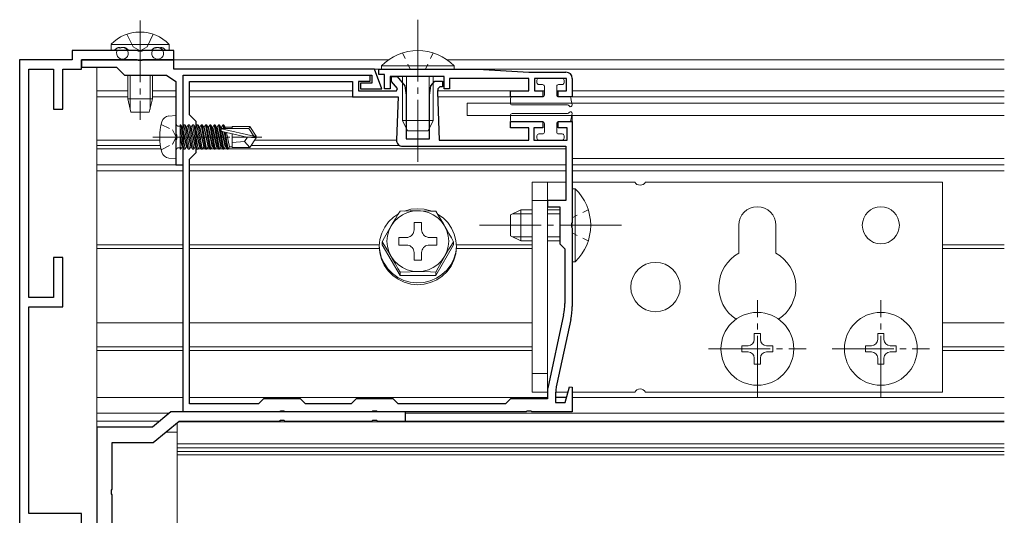
# Model space of a CAD drawing. Extents: x 0 to 1386, y -624 to 1617.
# Drawn here: x 266 to 425, y 1199 to 1279 of the extents above; entities that cross this region are included whole.
import ezdxf

# ---------------------------------------------------------------- set-up
doc = ezdxf.new("R2010")
doc.units = 0
for name, pattern in [('YCENTER_1', [13, 10, -1, 1, -1]), ('YDOT_1', [2, 1, -1]), ('YHIDDEN_1', [4, 3, -1])]:
    doc.linetypes.add(name, pattern=pattern)
for name, color, linetype in [('YKK_11', 7, 'CONTINUOUS'), ('YKK_12', 2, 'CONTINUOUS'), ('YKK_13', 4, 'CONTINUOUS')]:
    doc.layers.add(name, color=color, linetype=linetype)

msp = doc.modelspace()

# ---------------------------------------------------------------- linework, layer by layer
at = {"layer": 'YKK_11', "color": 7, "linetype": 'Continuous', "lineweight": 30, "ltscale": 0.5}
for p, q in [((274.47, 1274.41), (274.47, 1272.91)), ((285.02, 1274.41), (274.47, 1274.41)), ((285.2, 1274.29), (285.02, 1274.41)), ((285.93, 1274.41), (285.75, 1274.29)), ((290.97, 1274.41), (285.93, 1274.41)), ((290.97, 1272.91), (290.97, 1274.41)), ((265.97, 1272.91), (265.97, 1197.91)), ((274.47, 1272.91), (265.97, 1272.91)), ((275.97, 1272.91), (290.97, 1272.91)), ((275.97, 1271.41), (275.97, 1272.91)), ((275.97, 1272.91), (275.97, 1271.71)), ((285.02, 1272.91), (275.97, 1272.91)), ((285.2, 1272.79), (285.02, 1272.91)), ((285.75, 1274.29), (285.2, 1274.29)), ((285.93, 1272.91), (285.75, 1272.79)), ((290.97, 1272.91), (285.93, 1272.91)), ((290.97, 1271.41), (290.97, 1272.91)), ((267.47, 1271.41), (271.47, 1271.41)), ((267.47, 1234.41), (267.47, 1271.41)), ((271.47, 1271.41), (271.47, 1264.91)), ((272.97, 1271.41), (275.97, 1271.41)), ((272.97, 1264.91), (272.97, 1271.41)), ((275.97, 1271.71), (281.67, 1271.71)), ((281.67, 1271.71), (282.97, 1270.41)), ((285.75, 1272.79), (285.2, 1272.79)), ((323.47, 1271.41), (290.97, 1271.41)), ((324.64, 1268.21), (323.47, 1271.41)), ((324.17, 1270.51), (324.17, 1271.41)), ((324.17, 1271.41), (340.17, 1271.41)), ((340.17, 1271.41), (348.47, 1270.91)), ((282.97, 1270.41), (289.77, 1270.41)), ((289.77, 1270.41), (291.27, 1269.41)), ((292.47, 1270.41), (323.01, 1270.41)), ((292.47, 1255.91), (292.47, 1270.41)), ((292.47, 1270.41), (322.67, 1270.41)), ((292.47, 1260.87), (292.47, 1270.41)), ((322.67, 1270.41), (322.67, 1269.41)), ((323.01, 1270.41), (323.01, 1269.11)), ((325.07, 1270.51), (324.17, 1270.51)), ((325.07, 1268.21), (325.07, 1270.51)), ((325.97, 1270.21), (325.97, 1268.21)), ((334.72, 1270.21), (325.97, 1270.21)), ((326.22, 1270.21), (327.12, 1270.21)), ((326.22, 1269.41), (326.22, 1270.21)), ((327.12, 1270.21), (328.38, 1268.71)), ((334.72, 1268.21), (334.72, 1270.21)), ((335.62, 1269.91), (335.62, 1268.21)), ((348.47, 1269.91), (335.62, 1269.91)), ((348.47, 1270.91), (354.47, 1270.91)), ((348.47, 1267.91), (348.47, 1269.91)), ((349.37, 1269.91), (349.37, 1267.91)), ((354.57, 1269.91), (349.37, 1269.91)), ((354.57, 1267.91), (354.57, 1269.91)), ((355.47, 1269.91), (355.47, 1266.91)), ((291.27, 1269.41), (291.27, 1260.87)), ((293.47, 1269.41), (319.87, 1269.41)), ((293.47, 1264.01), (293.47, 1269.41)), ((319.87, 1269.41), (319.87, 1266.91)), ((320.87, 1269.41), (320.87, 1267.91)), ((322.67, 1269.41), (320.87, 1269.41)), ((321.21, 1269.11), (321.21, 1268.21)), ((323.01, 1269.11), (321.21, 1269.11)), ((321.21, 1268.21), (324.64, 1268.21)), ((325.97, 1268.21), (325.07, 1268.21)), ((327.17, 1268.28), (326.22, 1269.41)), ((327, 1267.91), (327.17, 1268.28)), ((328.38, 1268.71), (328.57, 1267.21)), ((332.37, 1267.21), (332.57, 1268.71)), ((332.57, 1268.71), (333.2, 1269.46)), ((333.2, 1269.46), (334.47, 1269.46)), ((333.72, 1268.21), (333.65, 1267.72)), ((334.01, 1268.56), (333.72, 1268.21)), ((334.47, 1268.56), (334.01, 1268.56)), ((334.47, 1269.46), (334.47, 1268.56)), ((335.62, 1268.21), (334.72, 1268.21)), ((319.87, 1266.91), (327.27, 1266.91)), ((320.87, 1267.91), (327, 1267.91)), ((327.27, 1266.91), (327.01, 1259.95)), ((328.57, 1267.21), (328.57, 1260.11)), ((332.37, 1260.11), (332.37, 1267.21)), ((333.65, 1267.72), (333.94, 1259.91)), ((345.47, 1267.91), (348.47, 1267.91)), ((345.47, 1266.91), (345.47, 1267.91)), ((350.72, 1266.91), (345.47, 1266.91)), ((349.37, 1267.91), (350.72, 1267.91)), ((350.72, 1267.91), (350.72, 1266.91)), ((353.22, 1267.91), (354.57, 1267.91)), ((353.22, 1266.91), (353.22, 1267.91)), ((355.47, 1266.91), (353.22, 1266.91)), ((271.47, 1264.91), (272.97, 1264.91)), ((294.57, 1262.91), (293.47, 1264.01)), ((294.57, 1257.91), (294.57, 1262.91)), ((345.47, 1262.91), (350.72, 1262.91)), ((345.47, 1261.91), (345.47, 1262.91)), ((348.47, 1261.91), (345.47, 1261.91)), ((348.47, 1259.91), (348.47, 1261.91)), ((349.27, 1261.91), (349.27, 1259.91)), ((350.72, 1261.91), (349.27, 1261.91)), ((350.72, 1262.91), (350.72, 1261.91)), ((353.22, 1262.91), (355.47, 1262.91)), ((353.22, 1261.91), (353.22, 1262.91)), ((354.67, 1261.91), (353.22, 1261.91)), ((354.67, 1259.91), (354.67, 1261.91)), ((355.47, 1262.91), (355.47, 1246.57)), ((291.27, 1260.87), (291.39, 1260.69)), ((291.39, 1260.14), (291.27, 1259.95)), ((291.39, 1260.69), (291.39, 1260.14)), ((292.59, 1260.69), (292.47, 1260.87)), ((292.47, 1259.95), (292.59, 1260.14)), ((292.59, 1260.14), (292.59, 1260.69)), ((328.57, 1260.11), (332.37, 1260.11)), ((291.27, 1259.95), (291.27, 1255.91)), ((292.47, 1215.91), (292.47, 1259.95)), ((328.01, 1258.91), (354.47, 1258.91)), ((333.94, 1259.91), (348.47, 1259.91)), ((349.27, 1259.91), (354.67, 1259.91)), ((354.47, 1258.91), (354.47, 1250.11)), ((293.47, 1256.81), (294.57, 1257.91)), ((291.27, 1255.91), (292.47, 1255.91)), ((293.47, 1217.21), (293.47, 1256.81)), ((293.47, 1217.21), (293.47, 1256.81)), ((351.47, 1250.11), (351.47, 1249.11)), ((354.47, 1250.11), (351.47, 1250.11)), ((351.47, 1249.11), (353.47, 1249.11)), ((353.47, 1249.11), (353.47, 1243.11)), ((355.47, 1246.57), (355.35, 1246.39)), ((355.35, 1246.39), (355.35, 1245.84)), ((355.35, 1245.84), (355.47, 1245.65)), ((355.47, 1245.65), (355.47, 1232.98)), ((353.47, 1243.11), (354.27, 1242.31)), ((271.47, 1240.91), (271.47, 1234.41)), ((272.97, 1240.91), (271.47, 1240.91)), ((272.97, 1232.91), (272.97, 1240.91)), ((354.27, 1242.31), (354.27, 1233.44)), ((271.47, 1234.41), (267.47, 1234.41)), ((267.47, 1232.91), (272.97, 1232.91)), ((267.47, 1199.41), (267.47, 1232.91)), ((354.08, 1231.6), (351.52, 1219.76)), ((355.25, 1230.87), (353, 1220.45)), ((351.47, 1219.34), (351.47, 1218.01)), ((354.36, 1217.41), (355.04, 1219.94)), ((355.04, 1219.94), (355.47, 1219.88)), ((355.47, 1219.88), (355.47, 1215.91)), ((304.67, 1217.21), (293.47, 1217.21)), ((305.47, 1218.01), (304.67, 1217.21)), ((311.47, 1218.01), (305.47, 1218.01)), ((312.27, 1217.21), (311.47, 1218.01)), ((319.67, 1217.21), (312.27, 1217.21)), ((320.47, 1218.01), (319.67, 1217.21)), ((326.47, 1218.01), (320.47, 1218.01)), ((327.27, 1217.21), (326.47, 1218.01)), ((344.67, 1217.21), (327.27, 1217.21)), ((345.47, 1218.01), (344.67, 1217.21)), ((351.47, 1218.01), (345.47, 1218.01)), ((352.77, 1218.34), (352.77, 1217.41)), ((352.77, 1217.41), (354.36, 1217.41)), ((290.47, 1215.91), (287.47, 1213.41)), ((328.47, 1215.91), (290.47, 1215.91)), ((308.02, 1215.91), (292.47, 1215.91)), ((308.2, 1216.03), (308.02, 1215.91)), ((308.75, 1216.03), (308.2, 1216.03)), ((308.93, 1215.91), (308.75, 1216.03)), ((323.02, 1215.91), (308.93, 1215.91)), ((323.2, 1216.03), (323.02, 1215.91)), ((323.75, 1216.03), (323.2, 1216.03)), ((323.93, 1215.91), (323.75, 1216.03)), ((348.02, 1215.91), (323.93, 1215.91)), ((328.47, 1214.41), (328.47, 1215.91)), ((348.2, 1216.03), (348.02, 1215.91)), ((348.75, 1216.03), (348.2, 1216.03)), ((348.93, 1215.91), (348.75, 1216.03)), ((355.47, 1215.91), (348.93, 1215.91)), ((287.6, 1210.91), (291.8, 1214.41)), ((291.8, 1214.41), (308.02, 1214.41)), ((308.02, 1214.41), (308.2, 1214.53)), ((308.2, 1214.53), (308.75, 1214.53)), ((308.75, 1214.53), (308.93, 1214.41)), ((308.93, 1214.41), (323.02, 1214.41)), ((323.02, 1214.41), (323.2, 1214.53)), ((323.2, 1214.53), (323.75, 1214.53)), ((323.75, 1214.53), (323.93, 1214.41)), ((323.93, 1214.41), (328.47, 1214.41)), ((287.47, 1213.41), (278.47, 1213.41)), ((278.47, 1213.41), (278.47, 1124.21)), ((280.97, 1210.91), (287.6, 1210.91)), ((280.97, 1203.37), (280.97, 1210.91)), ((280.85, 1203.19), (280.97, 1203.37)), ((280.85, 1202.64), (280.85, 1203.19)), ((280.97, 1202.45), (280.85, 1202.64)), ((280.97, 1195.91), (280.97, 1202.45)), ((275.97, 1199.41), (267.47, 1199.41)), ((275.97, 1186.41), (275.97, 1199.41))]:
    msp.add_line(p, q, dxfattribs=at)
at = {"layer": 'YKK_11', "color": 7, "linetype": 'Continuous', "lineweight": 30}
msp.add_line((354.58, 1218.21), (352.77, 1218.21), dxfattribs=at)
at = {"layer": 'YKK_11', "color": 7, "linetype": 'Continuous', "lineweight": 30, "ltscale": 0.5}
for centre, radius, start, end in [((354.47, 1269.91), 1, 0, 90), ((328.01, 1259.91), 1, 177.9, 270), ((345.57, 1233.44), 8.7, 347.8114, 0), ((345.47, 1232.98), 10, 347.8114, 0), ((362.77, 1218.34), 10, 167.8114, 180), ((353.47, 1219.34), 2, 167.8114, 180.0001)]:
    msp.add_arc(centre, radius, start, end, dxfattribs=at)
at = {"layer": 'YKK_12', "color": 2, "linetype": 'Continuous', "lineweight": 13}
for p, q in [((290.67, 1272.91), (325.74, 1272.91)), ((335.21, 1272.91), (425.47, 1272.91)), ((278.47, 1271.71), (278.47, 1213.41)), ((323.12, 1271.41), (324.47, 1271.41)), ((340.17, 1271.41), (425.47, 1271.41)), ((278.47, 1267.91), (283.47, 1267.91)), ((278.47, 1266.91), (283.47, 1266.91)), ((287.47, 1267.91), (291.27, 1267.91)), ((287.47, 1266.91), (291.27, 1266.91)), ((293.47, 1267.91), (319.87, 1267.91)), ((293.47, 1266.91), (319.87, 1266.91)), ((333.68, 1267.91), (345.77, 1267.91)), ((333.68, 1266.91), (345.77, 1266.91)), ((350.42, 1267.91), (350.97, 1267.91)), ((352.97, 1267.91), (353.52, 1267.91)), ((355.18, 1266.91), (425.47, 1266.91)), ((355.47, 1267.91), (425.47, 1267.91)), ((278.47, 1259.91), (288.69, 1259.91)), ((278.47, 1259.01), (288.78, 1259.01)), ((278.47, 1258.51), (288.88, 1258.51)), ((294.57, 1258.51), (294.64, 1258.51)), ((294.91, 1258.51), (295.34, 1258.51)), ((295.61, 1258.51), (296.04, 1258.51)), ((296.31, 1258.51), (296.74, 1258.51)), ((297.01, 1258.51), (297.44, 1258.51)), ((297.71, 1258.51), (298.14, 1258.51)), ((298.41, 1258.51), (298.84, 1258.51)), ((299.11, 1258.51), (299.54, 1258.51)), ((299.81, 1258.51), (354.47, 1258.51)), ((303.43, 1259.01), (327.58, 1259.01)), ((304.04, 1259.91), (327.01, 1259.91)), ((278.47, 1255.91), (291.27, 1255.91)), ((293.47, 1255.91), (354.47, 1255.91)), ((355.47, 1255.91), (425.47, 1255.91)), ((278.47, 1254.91), (292.47, 1254.91)), ((293.47, 1254.91), (354.47, 1254.91)), ((355.47, 1254.91), (425.47, 1254.91)), ((278.47, 1242.95), (292.47, 1242.95)), ((278.47, 1242.93), (292.47, 1242.93)), ((293.47, 1242.95), (324.25, 1242.95)), ((293.47, 1242.93), (324.25, 1242.93)), ((336.7, 1242.95), (348.97, 1242.95)), ((336.7, 1242.93), (348.97, 1242.93)), ((415.47, 1242.95), (425.47, 1242.95)), ((415.47, 1242.93), (425.47, 1242.93)), ((278.47, 1242.35), (292.47, 1242.35)), ((293.47, 1242.35), (324.25, 1242.35)), ((336.7, 1242.35), (348.97, 1242.35)), ((415.47, 1242.35), (425.47, 1242.35)), ((278.47, 1230.31), (292.47, 1230.31)), ((293.47, 1230.31), (348.97, 1230.31)), ((415.47, 1230.31), (425.47, 1230.31)), ((278.47, 1226.41), (292.47, 1226.41)), ((278.47, 1225.81), (292.47, 1225.81)), ((293.47, 1226.41), (348.97, 1226.41)), ((293.47, 1225.81), (348.97, 1225.81)), ((415.47, 1226.41), (425.47, 1226.41)), ((415.47, 1225.81), (425.47, 1225.81)), ((278.47, 1218.21), (292.47, 1218.21)), ((293.47, 1218.21), (351.47, 1218.21)), ((355.47, 1218.21), (425.47, 1218.21)), ((278.47, 1215.71), (290.23, 1215.71)), ((328.47, 1215.71), (425.47, 1215.71)), ((278.47, 1214.41), (288.67, 1214.41)), ((291.47, 1214.14), (291.47, 1131.91)), ((291.67, 1214.3), (425.47, 1214.3)), ((328.47, 1214.41), (425.47, 1214.41)), ((289.66, 1212.63), (291.47, 1212.63)), ((291.47, 1210.71), (425.47, 1210.71)), ((425.47, 1210.08), (291.47, 1210.08)), ((291.47, 1209.46), (425.47, 1209.46)), ((291.47, 1208.91), (425.47, 1208.91))]:
    msp.add_line(p, q, dxfattribs=at)
at = {"layer": 'YKK_13', "color": 4, "linetype": 'YCENTER_1', "lineweight": 13}
for p, q in [((285.47, 1279.27), (285.47, 1263.17)), ((330.47, 1279.41), (330.47, 1256.41)), ((363.47, 1246.11), (340.47, 1246.11)), ((385.47, 1218.21), (385.47, 1234.01)), ((405.47, 1218.21), (405.47, 1234.01)), ((377.57, 1226.11), (393.37, 1226.11)), ((397.57, 1226.11), (413.37, 1226.11))]:
    msp.add_line(p, q, dxfattribs=at)
at = {"layer": 'YKK_13', "color": 4, "linetype": 'YHIDDEN_1', "lineweight": 13}
for p, q in [((283.32, 1277.05), (284.33, 1274.99)), ((287.62, 1277.05), (286.62, 1274.99)), ((284.33, 1274.99), (285.47, 1274.38)), ((286.62, 1274.99), (285.47, 1274.38))]:
    msp.add_line(p, q, dxfattribs=at)
at = {"layer": 'YKK_13', "color": 4, "linetype": 'Continuous', "lineweight": 13, "ltscale": 0.5}
for p, q in [((280.77, 1275.42), (290.17, 1275.42)), ((280.77, 1275.42), (280.77, 1274.41)), ((280.77, 1274.41), (290.17, 1274.41)), ((290.17, 1275.42), (290.17, 1274.41)), ((283.47, 1266.61), (283.47, 1270.41)), ((287.47, 1270.41), (287.47, 1266.61)), ((283.47, 1266.61), (287.47, 1266.61)), ((283.47, 1266.61), (283.97, 1264.41)), ((287.47, 1266.61), (286.97, 1264.41)), ((286.97, 1264.41), (283.97, 1264.41)), ((291.27, 1263.91), (290.16, 1263.81)), ((291.27, 1263.91), (291.27, 1256.91)), ((291.77, 1262.14), (291.97, 1262.14)), ((291.97, 1262.39), (291.97, 1258.43)), ((291.97, 1262.39), (292.06, 1262.39)), ((291.97, 1261.9), (292.59, 1258.43)), ((292.76, 1258.43), (292.06, 1262.39)), ((292.06, 1262.39), (292.28, 1262.01)), ((292.28, 1262.01), (292.98, 1258.81)), ((292.37, 1262.01), (292.28, 1262.01)), ((292.59, 1262.39), (292.37, 1262.01)), ((293.07, 1258.81), (292.37, 1262.01)), ((292.59, 1262.39), (293.29, 1258.43)), ((292.59, 1262.39), (292.76, 1262.39)), ((293.46, 1258.43), (292.76, 1262.39)), ((292.76, 1262.39), (292.98, 1262.01)), ((292.98, 1262.01), (293.68, 1258.81)), ((293.07, 1262.01), (292.98, 1262.01)), ((293.29, 1262.39), (293.07, 1262.01)), ((293.77, 1258.81), (293.07, 1262.01)), ((293.29, 1262.39), (293.99, 1258.43)), ((293.29, 1262.39), (293.46, 1262.39)), ((294.16, 1258.43), (293.46, 1262.39)), ((293.46, 1262.39), (293.68, 1262.01)), ((293.68, 1262.01), (294.38, 1258.81)), ((293.77, 1262.01), (293.68, 1262.01)), ((293.99, 1262.39), (293.77, 1262.01)), ((294.47, 1258.81), (293.77, 1262.01)), ((293.99, 1262.39), (294.16, 1262.39)), ((293.99, 1262.39), (294.69, 1258.43)), ((294.16, 1262.39), (294.38, 1262.01)), ((294.86, 1258.43), (294.16, 1262.39)), ((294.38, 1262.01), (295.08, 1258.81)), ((294.47, 1262.01), (294.38, 1262.01)), ((294.69, 1262.39), (294.47, 1262.01)), ((295.17, 1258.81), (294.47, 1262.01)), ((294.69, 1262.39), (295.39, 1258.43)), ((294.69, 1262.39), (294.86, 1262.39)), ((294.86, 1262.39), (295.08, 1262.01)), ((295.56, 1258.43), (294.86, 1262.39)), ((295.08, 1262.01), (295.78, 1258.81)), ((295.17, 1262.01), (295.08, 1262.01)), ((295.39, 1262.39), (295.17, 1262.01)), ((295.87, 1258.81), (295.17, 1262.01)), ((295.39, 1262.39), (296.09, 1258.43)), ((295.39, 1262.39), (295.56, 1262.39)), ((295.56, 1262.39), (295.78, 1262.01)), ((296.26, 1258.43), (295.56, 1262.39)), ((295.78, 1262.01), (296.48, 1258.81)), ((295.87, 1262.01), (295.78, 1262.01)), ((296.09, 1262.39), (295.87, 1262.01)), ((296.57, 1258.81), (295.87, 1262.01)), ((296.09, 1262.39), (296.79, 1258.43)), ((296.09, 1262.39), (296.26, 1262.39)), ((296.26, 1262.39), (296.48, 1262.01)), ((296.96, 1258.43), (296.26, 1262.39)), ((296.48, 1262.01), (297.18, 1258.81)), ((296.57, 1262.01), (296.48, 1262.01)), ((296.79, 1262.39), (296.57, 1262.01)), ((297.27, 1258.81), (296.57, 1262.01)), ((296.79, 1262.39), (297.49, 1258.43)), ((296.79, 1262.39), (296.96, 1262.39)), ((296.96, 1262.39), (297.18, 1262.01)), ((297.66, 1258.43), (296.96, 1262.39)), ((297.18, 1262.01), (297.88, 1258.81)), ((297.27, 1262.01), (297.18, 1262.01)), ((297.49, 1262.39), (297.27, 1262.01)), ((297.97, 1258.81), (297.27, 1262.01)), ((297.49, 1262.39), (298.19, 1258.43)), ((297.49, 1262.39), (297.66, 1262.39)), ((297.66, 1262.39), (297.88, 1262.01)), ((298.36, 1258.43), (297.66, 1262.39)), ((297.88, 1262.01), (298.58, 1258.81)), ((297.97, 1262.01), (297.88, 1262.01)), ((298.19, 1262.39), (297.97, 1262.01)), ((298.67, 1258.81), (297.97, 1262.01)), ((298.19, 1262.39), (298.89, 1258.43)), ((298.19, 1262.39), (298.36, 1262.39)), ((298.36, 1262.39), (298.58, 1262.01)), ((299.06, 1258.43), (298.36, 1262.39)), ((298.58, 1262.01), (298.64, 1261.73)), ((298.67, 1262.01), (298.58, 1262.01)), ((298.89, 1262.39), (298.67, 1262.01)), ((298.72, 1261.79), (298.67, 1262.01)), ((298.67, 1261.75), (303.91, 1260.56)), ((298.82, 1261.81), (303.07, 1261.81)), ((298.89, 1262.39), (299.06, 1262.39)), ((298.89, 1262.39), (298.99, 1261.81)), ((299.06, 1262.39), (299.28, 1262.01)), ((299.16, 1261.81), (299.06, 1262.39)), ((300.37, 1262.01), (299.28, 1262.01)), ((299.28, 1262.01), (299.32, 1261.81)), ((300.37, 1262.11), (303.23, 1262.11)), ((300.37, 1262.11), (300.37, 1261.81)), ((303.23, 1262.11), (303.07, 1261.81)), ((303.07, 1261.81), (303.91, 1260.56)), ((303.23, 1262.11), (304.27, 1260.56)), ((292.37, 1258.81), (291.97, 1260.61)), ((291.97, 1260.21), (292.28, 1258.81)), ((298.73, 1261.33), (299.28, 1258.81)), ((298.77, 1261.32), (302.77, 1260.41)), ((299.37, 1258.81), (298.82, 1261.31)), ((299.09, 1261.25), (299.59, 1258.43)), ((299.76, 1258.43), (299.27, 1261.21)), ((299.47, 1261.16), (299.98, 1258.81)), ((300.37, 1260.96), (300.37, 1258.71)), ((302.88, 1260.41), (302.37, 1259.71)), ((302.77, 1260.41), (304.27, 1260.26)), ((302.77, 1260.41), (304.27, 1260.41)), ((303.23, 1258.71), (304.27, 1260.26)), ((303.91, 1260.56), (304.27, 1260.56)), ((304.27, 1260.56), (304.27, 1260.26)), ((304.27, 1260.26), (304.27, 1260.56)), ((291.77, 1258.68), (291.97, 1258.68)), ((292.06, 1258.43), (291.97, 1258.93)), ((292.06, 1258.43), (292.28, 1258.81)), ((292.37, 1258.81), (292.28, 1258.81)), ((292.59, 1258.43), (292.37, 1258.81)), ((292.76, 1258.43), (292.98, 1258.81)), ((293.07, 1258.81), (292.98, 1258.81)), ((293.29, 1258.43), (293.07, 1258.81)), ((293.46, 1258.43), (293.68, 1258.81)), ((293.77, 1258.81), (293.68, 1258.81)), ((293.99, 1258.43), (293.77, 1258.81)), ((294.16, 1258.43), (294.38, 1258.81)), ((294.47, 1258.81), (294.38, 1258.81)), ((294.69, 1258.43), (294.47, 1258.81)), ((294.86, 1258.43), (295.08, 1258.81)), ((295.17, 1258.81), (295.08, 1258.81)), ((295.39, 1258.43), (295.17, 1258.81)), ((295.56, 1258.43), (295.78, 1258.81)), ((295.87, 1258.81), (295.78, 1258.81)), ((296.09, 1258.43), (295.87, 1258.81)), ((296.26, 1258.43), (296.48, 1258.81)), ((296.57, 1258.81), (296.48, 1258.81)), ((296.79, 1258.43), (296.57, 1258.81)), ((296.96, 1258.43), (297.18, 1258.81)), ((297.27, 1258.81), (297.18, 1258.81)), ((297.49, 1258.43), (297.27, 1258.81)), ((297.66, 1258.43), (297.88, 1258.81)), ((297.97, 1258.81), (297.88, 1258.81)), ((298.19, 1258.43), (297.97, 1258.81)), ((298.36, 1258.43), (298.58, 1258.81)), ((298.67, 1258.81), (298.58, 1258.81)), ((298.89, 1258.43), (298.67, 1258.81)), ((299.06, 1258.43), (299.28, 1258.81)), ((299.37, 1258.81), (299.28, 1258.81)), ((299.59, 1258.43), (299.37, 1258.81)), ((299.76, 1258.43), (299.98, 1258.81)), ((300.37, 1258.81), (299.98, 1258.81)), ((302.37, 1259.71), (300.37, 1259.51)), ((300.37, 1258.71), (303.23, 1258.71)), ((302.37, 1259.71), (303.23, 1258.71)), ((291.27, 1256.91), (290.16, 1257.01)), ((291.97, 1258.43), (292.06, 1258.43)), ((292.59, 1258.43), (292.76, 1258.43)), ((293.29, 1258.43), (293.46, 1258.43)), ((293.99, 1258.43), (294.16, 1258.43)), ((294.69, 1258.43), (294.86, 1258.43)), ((295.39, 1258.43), (295.56, 1258.43)), ((296.09, 1258.43), (296.26, 1258.43)), ((296.79, 1258.43), (296.96, 1258.43)), ((297.49, 1258.43), (297.66, 1258.43)), ((298.19, 1258.43), (298.36, 1258.43)), ((298.89, 1258.43), (299.06, 1258.43)), ((299.59, 1258.43), (299.76, 1258.43))]:
    msp.add_line(p, q, dxfattribs=at)
at = {"layer": 'YKK_13', "color": 4, "linetype": 'YDOT_1', "lineweight": 13}
for p, q in [((327.97, 1274.02), (329.25, 1271.41)), ((332.97, 1274.02), (331.7, 1271.41)), ((358.09, 1248.61), (355.47, 1247.34)), ((358.09, 1243.61), (355.47, 1244.88))]:
    msp.add_line(p, q, dxfattribs=at)
at = {"layer": 'YKK_13', "color": 4, "linetype": 'Continuous', "lineweight": 13}
for p, q in [((324.57, 1271.92), (324.57, 1271.41)), ((324.57, 1271.92), (336.37, 1271.92)), ((324.57, 1271.41), (336.37, 1271.41)), ((336.37, 1271.92), (336.37, 1271.41)), ((283.85, 1270.41), (283.85, 1264.94)), ((287.1, 1270.41), (287.1, 1264.94)), ((327.97, 1270.21), (327.97, 1263.11)), ((328.63, 1270.21), (328.63, 1261.72)), ((332.32, 1270.21), (332.32, 1261.72)), ((332.97, 1270.21), (332.97, 1263.11)), ((350.07, 1269.91), (353.87, 1269.91)), ((349.77, 1269.61), (349.77, 1269.21)), ((350.67, 1268.91), (350.07, 1268.91)), ((350.97, 1268.61), (350.97, 1267.21)), ((352.97, 1268.61), (352.97, 1267.21)), ((353.27, 1268.91), (353.87, 1268.91)), ((354.17, 1269.61), (354.17, 1269.21)), ((345.47, 1266.61), (345.47, 1265.91)), ((345.77, 1266.91), (350.67, 1266.91)), ((354.99, 1266.91), (353.27, 1266.91)), ((355.47, 1265.61), (355.28, 1266.66)), ((338.47, 1265.91), (425.47, 1265.91)), ((338.47, 1263.91), (338.47, 1265.91)), ((345.77, 1265.61), (354.73, 1265.61)), ((355.01, 1265.44), (354.99, 1265.46)), ((338.47, 1263.91), (425.47, 1263.91)), ((345.47, 1263.21), (345.47, 1263.91)), ((345.77, 1264.21), (354.73, 1264.21)), ((355.01, 1264.39), (354.99, 1264.36)), ((355.47, 1264.21), (355.28, 1263.16)), ((355.47, 1263.91), (355.47, 1256.91)), ((355.47, 1263.91), (425.47, 1263.91)), ((327.97, 1263.11), (332.97, 1263.11)), ((328.77, 1261.41), (327.97, 1263.11)), ((332.17, 1261.41), (332.97, 1263.11)), ((345.77, 1262.91), (350.67, 1262.91)), ((350.97, 1261.21), (350.97, 1262.61)), ((352.97, 1261.21), (352.97, 1262.61)), ((354.99, 1262.91), (353.27, 1262.91)), ((328.77, 1261.41), (332.17, 1261.41)), ((349.77, 1260.21), (349.77, 1260.61)), ((350.67, 1260.91), (350.07, 1260.91)), ((353.27, 1260.91), (353.87, 1260.91)), ((354.17, 1260.21), (354.17, 1260.61)), ((350.07, 1259.91), (353.87, 1259.91)), ((355.47, 1256.91), (425.47, 1256.91)), ((354.47, 1253.11), (348.97, 1253.11)), ((348.97, 1253.11), (348.97, 1219.11)), ((351.47, 1253.11), (351.47, 1219.11)), ((365.61, 1253.11), (355.47, 1253.11)), ((415.47, 1253.11), (367.34, 1253.11)), ((415.47, 1219.11), (415.47, 1253.11)), ((355.98, 1252.01), (355.47, 1252.01)), ((355.47, 1240.21), (355.47, 1252.01)), ((355.98, 1240.21), (355.98, 1252.01)), ((348.97, 1250.11), (351.47, 1250.11)), ((325.74, 1246.66), (326.52, 1247.41)), ((326.52, 1247.41), (327.33, 1247.97)), ((326.65, 1246.7), (327.26, 1247.31)), ((326.83, 1247.15), (327.25, 1247.84)), ((327.25, 1247.84), (327.59, 1248.38)), ((327.26, 1247.31), (327.98, 1247.8)), ((327.59, 1248.38), (329.21, 1248.44)), ((327.98, 1247.8), (328.77, 1248.16)), ((328.29, 1248.41), (329.34, 1248.7)), ((328.77, 1248.16), (329.61, 1248.38)), ((329.21, 1248.44), (330.88, 1248.46)), ((329.34, 1248.7), (330.42, 1248.8)), ((329.61, 1248.38), (330.48, 1248.46)), ((330.42, 1248.8), (331.51, 1248.72)), ((330.48, 1248.46), (331.34, 1248.38)), ((330.88, 1248.46), (332.53, 1248.42)), ((331.34, 1248.38), (332.19, 1248.16)), ((331.51, 1248.72), (332.56, 1248.45)), ((332.19, 1248.16), (332.98, 1247.8)), ((332.53, 1248.42), (333.36, 1248.38)), ((332.56, 1248.45), (332.66, 1248.41)), ((332.98, 1247.8), (333.69, 1247.31)), ((333.36, 1248.38), (333.75, 1247.76)), ((333.67, 1247.94), (334.55, 1247.31)), ((333.69, 1247.31), (334.31, 1246.7)), ((333.75, 1247.76), (334.17, 1247.07)), ((334.55, 1247.31), (335.31, 1246.55)), ((345.47, 1247.81), (347.17, 1248.61)), ((345.47, 1244.41), (345.47, 1247.81)), ((348.97, 1247.96), (345.78, 1247.96)), ((347.17, 1243.61), (347.17, 1248.61)), ((348.97, 1248.61), (347.17, 1248.61)), ((353.47, 1248.61), (351.47, 1248.61)), ((353.47, 1247.96), (351.47, 1247.96)), ((324.63, 1244.83), (325.1, 1245.79)), ((325.1, 1245.79), (325.74, 1246.66)), ((325.78, 1245.22), (326.15, 1246)), ((325.95, 1245.66), (326.39, 1246.42)), ((326.15, 1246), (326.65, 1246.7)), ((326.39, 1246.42), (326.83, 1247.15)), ((329.85, 1246.59), (329.85, 1245.37)), ((331.09, 1246.59), (329.85, 1246.59)), ((331.09, 1245.37), (331.09, 1246.59)), ((334.17, 1247.07), (334.61, 1246.33)), ((334.31, 1246.7), (334.81, 1246)), ((334.61, 1246.33), (335.05, 1245.57)), ((334.81, 1246), (335.17, 1245.22)), ((335.31, 1246.55), (335.93, 1245.66)), ((382.47, 1246.11), (382.47, 1241.59)), ((388.47, 1246.11), (388.47, 1241.59)), ((324.33, 1243.79), (324.63, 1244.83)), ((324.7, 1243.46), (325.09, 1244.16)), ((325.09, 1244.16), (325.51, 1244.9)), ((325.47, 1243.54), (325.55, 1244.39)), ((325.51, 1244.9), (325.95, 1245.66)), ((325.55, 1244.39), (325.78, 1245.22)), ((327.37, 1244.15), (327.37, 1242.92)), ((327.37, 1244.15), (327.37, 1242.92)), ((327.37, 1244.15), (327.37, 1242.92)), ((328.61, 1244.15), (327.37, 1244.15)), ((328.83, 1244.16), (328.61, 1244.15)), ((328.83, 1244.16), (328.61, 1244.15)), ((329.04, 1244.22), (328.83, 1244.16)), ((329.04, 1244.22), (328.83, 1244.16)), ((329.23, 1244.31), (329.04, 1244.22)), ((329.23, 1244.31), (329.04, 1244.22)), ((329.41, 1244.43), (329.23, 1244.31)), ((329.41, 1244.43), (329.23, 1244.31)), ((329.56, 1244.58), (329.41, 1244.43)), ((329.56, 1244.58), (329.41, 1244.43)), ((329.69, 1244.76), (329.56, 1244.58)), ((329.69, 1244.76), (329.56, 1244.58)), ((329.78, 1244.95), (329.69, 1244.76)), ((329.78, 1244.95), (329.69, 1244.76)), ((329.84, 1245.15), (329.78, 1244.95)), ((329.84, 1245.15), (329.78, 1244.95)), ((329.85, 1245.37), (329.84, 1245.15)), ((329.85, 1245.37), (329.84, 1245.15)), ((331.11, 1245.15), (331.09, 1245.37)), ((331.17, 1244.95), (331.11, 1245.15)), ((331.26, 1244.76), (331.17, 1244.95)), ((331.38, 1244.58), (331.26, 1244.76)), ((331.54, 1244.43), (331.38, 1244.58)), ((331.71, 1244.31), (331.54, 1244.43)), ((331.91, 1244.22), (331.71, 1244.31)), ((332.12, 1244.16), (331.91, 1244.22)), ((332.33, 1244.15), (332.12, 1244.16)), ((333.57, 1244.15), (332.33, 1244.15)), ((333.57, 1242.92), (333.57, 1244.15)), ((335.05, 1245.57), (335.49, 1244.81)), ((335.17, 1245.22), (335.4, 1244.39)), ((335.4, 1244.39), (335.47, 1243.53)), ((335.49, 1244.81), (335.91, 1244.07)), ((335.93, 1245.66), (336.37, 1244.68)), ((336.37, 1244.68), (336.64, 1243.64)), ((345.47, 1244.41), (347.17, 1243.61)), ((348.97, 1244.27), (345.78, 1244.27)), ((353.47, 1244.27), (351.47, 1244.27)), ((324.23, 1242.73), (324.33, 1243.79)), ((324.3, 1242), (324.23, 1242.79)), ((324.31, 1241.66), (324.23, 1242.73)), ((324.7, 1243.46), (325.09, 1242.83)), ((324.7, 1243.46), (324.7, 1242.93)), ((324.7, 1242.93), (327.59, 1238)), ((324.7, 1242.93), (327.59, 1238)), ((325.09, 1242.83), (325.51, 1242.14)), ((325.55, 1242.68), (325.47, 1243.54)), ((325.78, 1241.85), (325.55, 1242.68)), ((327.37, 1242.92), (328.61, 1242.92)), ((328.61, 1242.92), (328.83, 1242.91)), ((328.83, 1242.91), (329.04, 1242.85)), ((329.04, 1242.85), (329.23, 1242.76)), ((329.23, 1242.76), (329.41, 1242.64)), ((329.41, 1242.64), (329.56, 1242.49)), ((331.38, 1242.49), (331.54, 1242.64)), ((331.54, 1242.64), (331.71, 1242.76)), ((331.71, 1242.76), (331.91, 1242.85)), ((331.91, 1242.85), (332.12, 1242.91)), ((332.12, 1242.91), (332.33, 1242.92)), ((332.33, 1242.92), (333.57, 1242.92)), ((333.36, 1238), (336.25, 1242.93)), ((333.36, 1238), (336.25, 1242.93)), ((335.4, 1242.68), (335.17, 1241.85)), ((335.47, 1243.53), (335.4, 1242.68)), ((335.49, 1242.23), (335.91, 1242.91)), ((335.91, 1244.07), (336.25, 1243.46)), ((335.91, 1242.91), (336.25, 1243.46)), ((336.25, 1243.46), (336.25, 1242.93)), ((336.72, 1242.79), (336.6, 1241.72)), ((336.72, 1242.57), (336.62, 1241.5)), ((336.64, 1243.64), (336.72, 1242.57)), ((348.97, 1243.61), (347.17, 1243.61)), ((353.47, 1243.61), (351.47, 1243.61)), ((324.55, 1240.95), (324.3, 1242)), ((324.58, 1240.62), (324.31, 1241.66)), ((324.99, 1239.97), (324.55, 1240.95)), ((325.51, 1242.14), (325.95, 1241.4)), ((326.14, 1241.07), (325.78, 1241.85)), ((325.95, 1241.4), (326.39, 1240.64)), ((326.64, 1240.37), (326.14, 1241.07)), ((329.56, 1242.49), (329.69, 1242.31)), ((329.69, 1242.31), (329.78, 1242.12)), ((329.78, 1242.12), (329.84, 1241.91)), ((329.84, 1241.91), (329.85, 1241.7)), ((329.85, 1241.7), (329.85, 1240.48)), ((331.09, 1241.7), (331.11, 1241.91)), ((331.09, 1240.48), (331.09, 1241.7)), ((331.11, 1241.91), (331.17, 1242.12)), ((331.17, 1242.12), (331.26, 1242.31)), ((331.26, 1242.31), (331.38, 1242.49)), ((334.8, 1241.07), (334.3, 1240.37)), ((334.61, 1240.74), (335.05, 1241.5)), ((335.17, 1241.85), (334.8, 1241.07)), ((335.05, 1241.5), (335.49, 1242.23)), ((336.6, 1241.72), (336.3, 1240.69)), ((336.62, 1241.5), (336.32, 1240.47)), ((325.02, 1239.64), (324.58, 1240.62)), ((325.6, 1239.08), (324.99, 1239.97)), ((325.64, 1238.75), (325.02, 1239.64)), ((326.39, 1240.64), (326.83, 1239.88)), ((327.26, 1239.76), (326.64, 1240.37)), ((326.83, 1239.88), (327.25, 1239.14)), ((327.97, 1239.27), (327.26, 1239.76)), ((329.85, 1240.48), (331.09, 1240.48)), ((333.69, 1239.76), (332.97, 1239.27)), ((334.3, 1240.37), (333.69, 1239.76)), ((333.75, 1239.23), (334.17, 1239.98)), ((334.17, 1239.98), (334.61, 1240.74)), ((335.82, 1239.73), (335.17, 1238.86)), ((335.85, 1239.5), (335.21, 1238.63)), ((336.3, 1240.69), (335.82, 1239.73)), ((336.32, 1240.47), (335.85, 1239.5)), ((355.98, 1240.21), (355.47, 1240.21)), ((326.35, 1238.3), (325.6, 1239.08)), ((326.4, 1237.98), (325.64, 1238.75)), ((327.23, 1237.67), (326.35, 1238.3)), ((327.28, 1237.36), (326.4, 1237.98)), ((327.25, 1239.14), (327.59, 1238.53)), ((327.59, 1238.53), (329.21, 1238.6)), ((327.59, 1238.53), (327.59, 1238)), ((327.59, 1238), (333.36, 1238)), ((327.59, 1238), (333.36, 1238)), ((328.76, 1238.91), (327.97, 1239.27)), ((329.61, 1238.69), (328.76, 1238.91)), ((329.21, 1238.6), (330.88, 1238.61)), ((330.47, 1238.61), (329.61, 1238.69)), ((331.34, 1238.69), (330.47, 1238.61)), ((330.88, 1238.61), (332.53, 1238.57)), ((332.18, 1238.91), (331.34, 1238.69)), ((332.97, 1239.27), (332.18, 1238.91)), ((332.53, 1238.57), (333.36, 1238.53)), ((333.36, 1238.53), (333.75, 1239.23)), ((333.36, 1238.53), (333.36, 1238)), ((334.38, 1238.12), (333.48, 1237.53)), ((334.43, 1237.88), (333.53, 1237.28)), ((335.17, 1238.86), (334.38, 1238.12)), ((335.21, 1238.63), (334.43, 1237.88)), ((328.21, 1237.19), (327.23, 1237.67)), ((328.26, 1236.89), (327.28, 1237.36)), ((329.25, 1236.89), (328.21, 1237.19)), ((329.31, 1236.6), (328.26, 1236.89)), ((330.33, 1236.77), (329.25, 1236.89)), ((330.4, 1236.49), (329.31, 1236.6)), ((331.42, 1236.84), (330.33, 1236.77)), ((331.48, 1236.57), (330.4, 1236.49)), ((332.48, 1237.1), (331.42, 1236.84)), ((332.54, 1236.84), (331.48, 1236.57)), ((333.48, 1237.53), (332.48, 1237.1)), ((333.53, 1237.28), (332.54, 1236.84)), ((385.97, 1228.61), (384.97, 1228.61)), ((384.97, 1228.61), (384.97, 1227.61)), ((385.97, 1227.61), (385.97, 1228.61)), ((405.97, 1228.61), (404.97, 1228.61)), ((404.97, 1228.61), (404.97, 1227.61)), ((405.97, 1227.61), (405.97, 1228.61)), ((383.97, 1226.61), (382.97, 1226.61)), ((382.97, 1226.61), (382.97, 1225.61)), ((387.97, 1226.61), (386.97, 1226.61)), ((387.97, 1225.61), (387.97, 1226.61)), ((403.97, 1226.61), (402.97, 1226.61)), ((402.97, 1226.61), (402.97, 1225.61)), ((407.97, 1226.61), (406.97, 1226.61)), ((407.97, 1225.61), (407.97, 1226.61)), ((382.97, 1225.61), (383.97, 1225.61)), ((386.97, 1225.61), (387.97, 1225.61)), ((402.97, 1225.61), (403.97, 1225.61)), ((406.97, 1225.61), (407.97, 1225.61)), ((384.97, 1224.61), (384.97, 1223.61)), ((384.97, 1223.61), (385.97, 1223.61)), ((385.97, 1223.61), (385.97, 1224.61)), ((404.97, 1224.61), (404.97, 1223.61)), ((404.97, 1223.61), (405.97, 1223.61)), ((405.97, 1223.61), (405.97, 1224.61)), ((348.97, 1222.11), (351.47, 1222.11)), ((348.97, 1219.11), (351.47, 1219.11)), ((352.8, 1219.11), (354.82, 1219.11)), ((355.47, 1219.11), (365.61, 1219.11)), ((367.34, 1219.11), (415.47, 1219.11))]:
    msp.add_line(p, q, dxfattribs=at)
at = {"layer": 'YKK_13', "color": 4, "linetype": 'YHIDDEN_1', "lineweight": 13, "ltscale": 0.5}
for p, q in [((288.91, 1262.46), (290.73, 1261.56)), ((290.73, 1261.56), (291.34, 1260.41)), ((290.73, 1259.27), (291.34, 1260.41)), ((288.91, 1258.36), (290.73, 1259.27))]:
    msp.add_line(p, q, dxfattribs=at)
at = {"layer": 'YKK_13', "color": 4, "linetype": 'YCENTER_1', "lineweight": 13, "ltscale": 0.5}
msp.add_line((287.52, 1260.41), (305.2, 1260.41), dxfattribs=at)
at = {"layer": 'YKK_13', "color": 4, "linetype": 'Continuous', "lineweight": 13}
for centre, radius in [((405.47, 1246.11), 3), ((368.97, 1236.11), 4), ((385.47, 1226.11), 5.9), ((405.47, 1226.11), 5.9)]:
    msp.add_circle(centre, radius, dxfattribs=at)
at = {"layer": 'YKK_13', "color": 4, "linetype": 'Continuous', "lineweight": 13, "ltscale": 0.5}
for centre, radius, start, end in [((285.47, 1270.86), 6.55, 44.1304, 135.8695), ((282.62, 1273.96), 0.95, 151.7382, 28.2618), ((288.32, 1273.96), 0.95, 151.7281, 28.2719), ((290.27, 1262.52), 1.3, 95, 164.1191), ((297.67, 1260.41), 9, 164.1191, 195.8809), ((291.77, 1262.64), 0.5, 180, 270), ((298.82, 1261.56), 0.248, 90, 257.191), ((291.77, 1258.18), 0.5, 90, 180), ((290.27, 1258.3), 1.3, 195.8809, 265)]:
    msp.add_arc(centre, radius, start, end, dxfattribs=at)
at = {"layer": 'YKK_13', "color": 4, "linetype": 'YHIDDEN_1', "lineweight": 13}
for centre, start, end in [((282.19, 1273.91), 89.9998, 150.0163), ((282.74, 1273.91), 29.9838, 90), ((288.21, 1273.91), 90, 150.0161), ((288.76, 1273.91), 29.9838, 90)]:
    msp.add_arc(centre, 1, start, end, dxfattribs=at)
at = {"layer": 'YKK_13', "color": 4, "linetype": 'YHIDDEN_1', "lineweight": 13, "ltscale": 0.5}
for centre, start, end in [((282.62, 1273.96), 28.2618, 151.7382), ((288.32, 1273.96), 28.2719, 151.7281)]:
    msp.add_arc(centre, 0.95, start, end, dxfattribs=at)
at = {"layer": 'YKK_13', "color": 4, "linetype": 'Continuous', "lineweight": 13}
for centre, radius, start, end in [((330.47, 1266.18), 8.23, 44.2189, 135.7811), ((350.07, 1269.61), 0.3, 90, 180), ((353.87, 1269.61), 0.3, 0, 90), ((350.07, 1269.21), 0.3, 180, 270), ((350.67, 1268.61), 0.3, 0, 90), ((353.27, 1268.61), 0.3, 90, 180), ((353.87, 1269.21), 0.3, 270, 0), ((345.77, 1266.61), 0.3, 90, 180), ((350.67, 1267.21), 0.3, 270, 0), ((353.27, 1267.21), 0.3, 180, 270), ((354.99, 1266.61), 0.3, 10, 90), ((345.77, 1265.91), 0.3, 180, 270), ((354.73, 1265.31), 0.3, 30, 90), ((355.22, 1265.56), 0.25, 210, 12.042), ((345.77, 1263.91), 0.3, 90, 180), ((354.73, 1264.51), 0.3, 270, 330), ((355.22, 1264.26), 0.25, 347.958, 150), ((345.77, 1263.21), 0.3, 180, 270), ((350.67, 1262.61), 0.3, 0, 90), ((353.27, 1262.61), 0.3, 90, 180), ((354.99, 1263.21), 0.3, 270, 350), ((350.07, 1260.61), 0.3, 90, 180), ((350.07, 1260.21), 0.3, 180, 270), ((350.67, 1261.21), 0.3, 270, 0), ((353.27, 1261.21), 0.3, 180, 270), ((353.87, 1260.61), 0.3, 0, 90), ((353.87, 1260.21), 0.3, 270, 0), ((366.47, 1253.61), 1, 210, 330), ((350.24, 1246.11), 8.23, 314.2189, 45.7811), ((385.47, 1246.11), 3, 0, 180), ((385.47, 1236.11), 6.25, 118.6854, 236.5139), ((385.47, 1236.11), 6.25, 303.4861, 61.3146), ((383.97, 1227.61), 1, 270, 0), ((386.97, 1227.61), 1, 180, 270), ((403.97, 1227.61), 1, 270, 0), ((406.97, 1227.61), 1, 180, 270), ((383.97, 1224.61), 1, 0, 90), ((386.97, 1224.61), 1, 90, 180), ((403.97, 1224.61), 1, 0, 90), ((406.97, 1224.61), 1, 90, 180), ((366.47, 1218.61), 1, 30, 150)]:
    msp.add_arc(centre, radius, start, end, dxfattribs=at)

doc.saveas('drawing.dxf')
